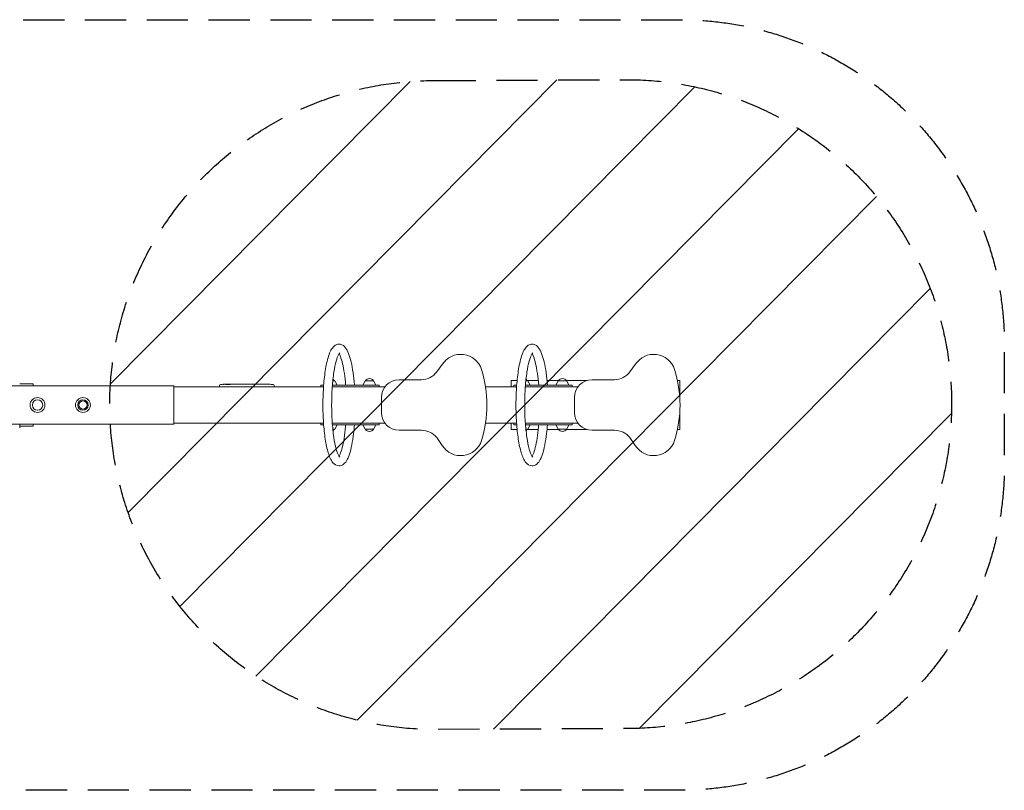
# Model space of a CAD drawing. Units: millimetres. Extents: x -3060 to 3060, y -1188 to 1188.
# Drawn here: x 25 to 3060, y -1188 to 1188 of the extents above; entities that cross this region are included whole.
import ezdxf

# ---------------------------------------------------------------- set-up
doc = ezdxf.new("R2010")
doc.units = ezdxf.units.MM
doc.header["$LTSCALE"] = 20
doc.linetypes.add('HIDDEN', pattern=[9.525, 6.35, -3.175])
for name, color, linetype in [('2d', 230, 'Continuous'), ('AS-Free_Space', 31, 'HIDDEN'), ('AS-Free_Space_Hatch', 31, 'HIDDEN'), ('AS-Safetyzone', 5, 'HIDDEN')]:
    doc.layers.add(name, color=color, linetype=linetype)

msp = doc.modelspace()

# ---------------------------------------------------------------- hatches: boundary and pattern name
at = {"layer": 'AS-Free_Space_Hatch'}
h = msp.add_hatch(dxfattribs=at)
h.set_pattern_fill('ANSI31', color=256, scale=100)
h.set_pattern_definition([(45.253, (-1897.66, 1000), (-225.496, 223.512), [])])
edge = h.paths.add_edge_path()
edge.add_line((-1897.7, 1000), (-1311.7, 1002.6))
edge.add_arc((-1302.9, 2.6), 1000, -90, 90.5063, ccw=False)
edge.add_line((-1302.9, -997.4), (-1888.8, -1000))
edge.add_arc((-1897.7, 0), 1000, 90, 270.5063, ccw=False)
edge = h.paths.add_edge_path()
edge.add_line((1303.7, 1000), (1888.6, 1002.6))
edge.add_arc((1897.4, 2.6), 1000, -89.7478, 90.5073, ccw=False)
edge.add_line((1901.8, -997.4), (1311.5, -1000))
edge.add_arc((1302.7, 0), 1000, 89.9422, 270.5044, ccw=False)

# ---------------------------------------------------------------- linework, layer by layer
at = {"layer": '2d', "lineweight": 0}
for p, q in [((1327.5, 124.6), (1310.5, 101.9)), ((1922.5, 124.6), (1905.5, 101.9)), ((66.5, 65), (25, 65)), ((66.5, 59.5), (66.5, 65)), ((664, 63.4), (664, 64.1)), ((664, 64.1), (664, 64.1)), ((665.5, 63.7), (665.6, 64.4)), ((670.5, 64.1), (670.4, 64.5)), ((672, 64.5), (675.1, 64.5)), ((681.1, 64.5), (681.1, 64.5)), ((681.1, 64.5), (685.1, 64.5)), ((693.2, 64.5), (699.4, 64.5)), ((705.1, 64.5), (702.9, 64.5)), ((704.1, 64.5), (704.1, 64.5)), ((708.6, 64.5), (712.4, 64.5)), ((717.9, 64.5), (717.9, 64.5)), ((726, 64.5), (718, 64.5)), ((723.3, 64.5), (719.4, 64.5)), ((723.3, 64.5), (723.3, 64.5)), ((729.3, 64.5), (732.4, 64.5)), ((737.6, 64.5), (735.5, 64.5)), ((740.8, 64.5), (745.7, 64.5)), ((748.8, 64.5), (751, 64.5)), ((754.1, 64.5), (757.5, 64.5)), ((774.4, 64.5), (777.6, 64.5)), ((781.3, 64.5), (781.3, 64.5)), ((787.9, 64.3), (787.9, 64.3)), ((794.1, 64), (794.1, 64)), ((953, 61), (961.9, 61)), ((953, 56), (953, 61)), ((1133, 61), (988.9, 61)), ((990.1, 74), (996.1, 74)), ((996.1, 74), (1003.1, 61)), ((1090, 74), (1082.9, 61)), ((1090, 74), (1116, 74)), ((1116, 74), (1123.1, 61)), ((1133, 56), (1133, 61)), ((1263.6, 78), (1194.5, 78)), ((1540.1, 56), (1540.1, 75)), ((1558.1, 75), (1540.1, 75)), ((1548, 61), (1556.9, 61)), ((1548, 56), (1548, 61)), ((1728, 61), (1583.9, 61)), ((1585.1, 74), (1591, 74)), ((1623.4, 75), (1590, 75)), ((1591, 74), (1598.1, 61)), ((1686, 75), (1650.5, 75)), ((1685, 74), (1677.9, 61)), ((1685, 74), (1711, 74)), ((1771.7, 75), (1710, 75)), ((1711, 74), (1718.1, 61)), ((1728, 56), (1728, 61)), ((1858.6, 78), (1789.5, 78)), ((2059.9, 75), (2052.5, 75)), ((2059.9, 75), (2059.9, 18.5)), ((500, 59.5), (-500, 59.5)), ((500, -59.5), (500, 59.5)), ((961.6, 56), (500, 56)), ((641.1, 59.9), (641, 57.5)), ((641.1, 56), (641, 57.5)), ((808.9, 59.9), (809, 57.5)), ((808.9, 56), (809, 57.5)), ((1150.7, 56), (988.5, 56)), ((1556.6, 56), (1461, 56)), ((1745.8, 56), (1583.5, 56)), ((1140, 23.5), (1140, -23.5)), ((1735, 23.5), (1735, -23.5)), ((2059.9, -18.5), (2059.9, -75)), ((500, -59.5), (-500, -59.5)), ((25, -70), (25, -59.5)), ((66.5, -65), (66.5, -59.5)), ((500, -56), (961.6, -56)), ((953, -56), (953, -61)), ((988.5, -56), (1150.7, -56)), ((1133, -56), (1133, -61)), ((1461, -56), (1556.6, -56)), ((1540.1, -75), (1540.1, -56)), ((1548, -56), (1548, -61)), ((1583.5, -56), (1745.8, -56)), ((1728, -56), (1728, -61)), ((66.5, -65), (25, -65)), ((961.9, -61), (953, -61)), ((988.9, -61), (1133, -61)), ((996.1, -74), (990.1, -74)), ((996.1, -74), (1003.1, -61)), ((1090, -74), (1082.9, -61)), ((1116, -74), (1090, -74)), ((1116, -74), (1123.1, -61)), ((1194.5, -78), (1263.6, -78)), ((1558.1, -75), (1540.1, -75)), ((1556.9, -61), (1548, -61)), ((1583.9, -61), (1728, -61)), ((1591, -74), (1585.1, -74)), ((1623.4, -75), (1590, -75)), ((1591, -74), (1598.1, -61)), ((1686, -75), (1650.5, -75)), ((1685, -74), (1677.9, -61)), ((1711, -74), (1685, -74)), ((1771.6, -75), (1710, -75)), ((1711, -74), (1718.1, -61)), ((1789.5, -78), (1858.6, -78)), ((2059.9, -75), (2052.5, -75)), ((1310.5, -100.5), (1327.5, -124.6)), ((1905.5, -100.5), (1922.5, -124.6))]:
    msp.add_line(p, q, dxfattribs=at)
for centre, radius in [((80, 0), 23), ((80, 0), 16), ((220, 0), 23), ((220, 0), 16), ((220, 0), 12.8)]:
    msp.add_circle(centre, radius, dxfattribs=at)
for centre, radius, start, end in [((1384.4, 88.9), 67.2, 17.5238, 147.8419), ((1979.4, 88.9), 67.2, 17.5238, 147.8419), ((1262.5, 138), 60, 271.0588, 323.0597), ((1102.9, 0), 362.4, 342.4762, 17.5238), ((1857.5, 138), 60, 271.0588, 323.0597), ((1697.9, 0), 362.4, 342.4762, 17.5238), ((644.1, 59.8), 3, 96.8064, 178), ((672, -174.1), 238.6, 91.5469, 96.8064), ((672, -174.1), 238.6, 90, 90.3736), ((778, -174.1), 238.6, 87.6159, 88.2949), ((778, -174.1), 238.6, 83.1936, 86.1361), ((805.9, 59.8), 3, 2, 83.1936), ((983, 67.4), 14.2, 27.6037, 57.4038), ((1103, 67.4), 14.2, 27.6037, 152.3963), ((1194.5, 23.5), 54.5, 90, 180), ((1578, 67.4), 14.2, 27.6037, 57.4038), ((1698, 67.4), 14.2, 27.6037, 152.3963), ((1789.5, 23.5), 54.5, 90, 180), ((1194.5, -23.5), 54.5, 180, 270), ((1789.5, -23.5), 54.5, 180, 270), ((983, -67.4), 14.2, 302.5962, 332.3963), ((1103, -67.4), 14.2, 207.6037, 332.3963), ((1263.6, -138), 60, 38.6677, 90), ((1578, -67.4), 14.2, 302.5962, 332.3963), ((1698, -67.4), 14.2, 207.6037, 332.3963), ((1858.6, -138), 60, 38.6677, 90), ((1384.4, -88.9), 67.2, 212.1581, 342.4762), ((1979.4, -88.9), 67.2, 212.1581, 342.4762)]:
    msp.add_arc(centre, radius, start, end, dxfattribs=at)
at = {"layer": '2d', "lineweight": 0, "extrusion": (0, 0, -1)}
for centre, major_axis, ratio, start_param, end_param in [((669.1, -173.4), (51.8, 232.1), 0.987086, -0.287202, -0.257971), ((672.4, -173.9), (-53.8, 232.4), 0.987978, 0.154765, 0.187622), ((663.3, -173.7), (9.4, 238.2), 0.462192, -0.117477, -0.0806), ((680.8, -173.3), (-18.9, 236.9), 0.898331, 0.022509, 0.047122), ((718.1, -174.1), (489.7, -12.1), 0.486532, -1.677064, -1.676329), ((617.6, -174.1), (594.8, 10.7), 0.400689, -1.471339, -1.461569), ((675.4, -174.1), (-14.8, -238.4), 0.587825, -3.178031, -3.166892), ((694.6, -174.1), (9.6, 238.5), 0.30935, -0.002563, 0.003985), ((736.9, -174.1), (-9.8, -238.5), 0.329279, -3.155175, -3.146023)]:
    msp.add_ellipse(centre, major_axis=major_axis, ratio=ratio, start_param=start_param, end_param=end_param, dxfattribs=at)
at = {"layer": '2d', "lineweight": 0}
for centre, major_axis, ratio, start_param, end_param in [((681.8, -173.7), (-9.4, 238.1), 0.469984, 0.050241, 0.08068), ((713.5, -174.1), (-9.6, 238.5), 0.30935, -0.002563, 0.003985), ((749.5, -174.1), (-9.8, 238.5), 0.329279, -0.013582, -0.00443), ((765.9, -174.1), (-65.5, -231), 0.906464, -2.908698, -2.894951), ((788, -173.6), (-11.3, 237.9), 0.674575, -0.052034, -0.036227)]:
    msp.add_ellipse(centre, major_axis=major_axis, ratio=ratio, start_param=start_param, end_param=end_param, dxfattribs=at)
for points, knots in [([(1009.3, 187.5), (1004.9, 187.5), (1000.7, 186), (992.7, 180.9), (989.4, 176.9), (980.5, 162.8), (976.2, 150.1), (969.1, 120.1), (966.4, 103.9), (962.3, 69.1), (961, 50.6), (959.5, 12.6), (959.5, -6.8), (960.6, -44.8), (961.9, -63.3), (965.5, -97.8), (968, -113.8), (974, -141.9), (977.6, -154), (984.4, -169.1), (987.1, -173.9), (994.9, -183), (1001.4, -187.5), (1009.3, -187.5)], [0, 0, 0, 0, 0.130513, 0.130513, 0.31907, 0.31907, 0.720383, 0.720383, 1.063238, 1.063238, 1.391919, 1.391919, 1.717209, 1.717209, 2.042371, 2.042371, 2.370423, 2.370423, 2.709651, 2.709651, 2.905169, 2.905169, 3.141593, 3.141593, 3.141593, 3.141593]), ([(1056.7, 61), (1055.7, 74.5), (1054.3, 87.5), (1050.9, 111.6), (1048.9, 122.7), (1044.3, 142.5), (1041.7, 151.2), (1035.9, 166.1), (1032.7, 172.4), (1026.2, 180.1), (1023.7, 182.5), (1017.4, 186.2), (1013.4, 187.5), (1009.3, 187.5)], [5.064195, 5.064195, 5.064195, 5.064195, 5.307992, 5.307992, 5.551791, 5.551791, 5.795589, 5.795589, 6.039387, 6.039387, 6.161286, 6.161286, 6.283185, 6.283185, 6.283185, 6.283185]), ([(1604.3, 187.5), (1599.9, 187.5), (1595.7, 186), (1587.7, 180.9), (1584.4, 176.9), (1575.5, 162.8), (1571.2, 150.1), (1564.1, 120.1), (1561.4, 103.9), (1557.3, 69.1), (1556, 50.6), (1554.5, 12.6), (1554.5, -6.8), (1555.6, -44.8), (1556.9, -63.3), (1560.5, -97.8), (1563, -113.8), (1569, -141.9), (1572.6, -154), (1579.4, -169.1), (1582.1, -173.9), (1589.9, -183), (1596.4, -187.5), (1604.3, -187.5)], [0, 0, 0, 0, 0.130513, 0.130513, 0.31907, 0.31907, 0.720383, 0.720383, 1.063238, 1.063238, 1.391919, 1.391919, 1.717209, 1.717209, 2.042371, 2.042371, 2.370423, 2.370423, 2.709651, 2.709651, 2.905169, 2.905169, 3.141593, 3.141593, 3.141593, 3.141593]), ([(1651.7, 61), (1650.7, 74.5), (1649.3, 87.5), (1645.9, 111.6), (1643.9, 122.7), (1639.3, 142.5), (1636.7, 151.2), (1630.9, 166.1), (1627.7, 172.4), (1621.2, 180.1), (1618.7, 182.5), (1612.4, 186.2), (1608.4, 187.5), (1604.3, 187.5)], [5.064195, 5.064195, 5.064195, 5.064195, 5.307992, 5.307992, 5.551791, 5.551791, 5.795589, 5.795589, 6.039387, 6.039387, 6.161286, 6.161286, 6.283185, 6.283185, 6.283185, 6.283185]), ([(1011.8, 161.2), (1011.8, 161.2), (1011.7, 161.1), (1010.8, 160.2), (1009.1, 158.1), (1005.2, 150.2), (1002.8, 143.6), (997.9, 125.9), (995.4, 114.2), (991.3, 86.9), (989.6, 71.1), (987.2, 37.6), (986.6, 19.7), (986.5, -16.2), (987.1, -34.2), (989.3, -68.4), (991, -84.6), (995.2, -113.1), (997.8, -125.6), (1003.2, -145.2), (1006.1, -152.5), (1010.3, -159.8), (1011.8, -161.2), (1011.8, -161.2)], [0.146707, 0.146707, 0.146707, 0.146707, 0.201454, 0.201454, 0.395029, 0.395029, 0.645714, 0.645714, 0.938135, 0.938135, 1.246638, 1.246638, 1.56041, 1.56041, 1.875485, 1.875485, 2.189422, 2.189422, 2.498322, 2.498322, 2.79051, 2.79051, 2.994886, 2.994886, 2.994886, 2.994886]), ([(1029.7, 61), (1028.7, 73.8), (1027.4, 86), (1024.1, 108.4), (1022.2, 118.6), (1018.1, 136.1), (1015.8, 143.6), (1012.1, 153), (1010.6, 156), (1009.3, 158.1)], [5.0770018, 5.0770018, 5.0770018, 5.0770018, 5.3182385, 5.3182385, 5.5594752, 5.5594752, 5.8007119, 5.8007119, 5.9627582, 5.9627582, 5.9627582, 5.9627582]), ([(1606.8, 161.2), (1606.8, 161.2), (1606.7, 161.1), (1605.8, 160.2), (1604.1, 158.1), (1600.2, 150.2), (1597.8, 143.6), (1592.9, 125.9), (1590.4, 114.2), (1586.3, 86.9), (1584.6, 71.1), (1582.2, 37.6), (1581.6, 19.7), (1581.5, -16.2), (1582.1, -34.2), (1584.3, -68.4), (1586, -84.6), (1590.2, -113.1), (1592.8, -125.6), (1598.2, -145.2), (1601.1, -152.5), (1605.3, -159.8), (1606.8, -161.2), (1606.8, -161.2)], [0.146707, 0.146707, 0.146707, 0.146707, 0.201454, 0.201454, 0.395029, 0.395029, 0.645714, 0.645714, 0.938135, 0.938135, 1.246638, 1.246638, 1.56041, 1.56041, 1.875485, 1.875485, 2.189422, 2.189422, 2.498322, 2.498322, 2.79051, 2.79051, 2.994886, 2.994886, 2.994886, 2.994886]), ([(1624.7, 61), (1623.7, 73.8), (1622.4, 86), (1619.1, 108.4), (1617.2, 118.6), (1613.1, 136.1), (1610.8, 143.6), (1607.1, 153), (1605.6, 156), (1604.3, 158.1)], [5.0770018, 5.0770018, 5.0770018, 5.0770018, 5.3182385, 5.3182385, 5.5594752, 5.5594752, 5.8007119, 5.8007119, 5.9627582, 5.9627582, 5.9627582, 5.9627582]), ([(653.9, 63.7), (653.6, 63.7), (653.3, 63.6), (652.8, 63.6), (652.5, 63.6), (652.2, 63.6), (652.2, 63.6), (652, 63.6), (651.9, 63.6), (651.8, 63.6), (651.8, 63.6), (651.7, 63.6), (651.7, 63.6), (651.7, 63.6), (651.7, 63.6), (651.8, 63.6), (651.8, 63.6), (651.9, 63.6), (652, 63.6), (652.1, 63.6), (652.4, 63.7), (652.5, 63.7), (652.7, 63.7), (652.9, 63.7), (653.2, 63.7), (653.4, 63.8), (653.7, 63.8), (653.9, 63.8), (654.3, 63.8), (654.4, 63.8), (654.6, 63.8)], [0.000803216, 0.000803216, 0.000803216, 0.000803216, 0.001686401, 0.001686401, 0.002569586, 0.002569586, 0.003011178, 0.003011178, 0.00345277, 0.00345277, 0.003894363, 0.003894363, 0.004335955, 0.004335955, 0.004335955, 0.004873631, 0.004873631, 0.005411306, 0.005411306, 0.005948982, 0.005948982, 0.006486658, 0.006486658, 0.007024333, 0.007024333, 0.007562009, 0.007562009, 0.008099685, 0.008099685, 0.00863736, 0.00863736, 0.00863736, 0.00863736]), ([(663.4, 63.3), (663.3, 63.3), (663.3, 63.3), (663.1, 63.3), (663, 63.3), (662.9, 63.2), (662.8, 63.2), (662.6, 63.2), (662.5, 63.2), (662.3, 63.2), (662.2, 63.2), (661.9, 63.2), (661.8, 63.1), (661.6, 63.1), (661.5, 63.1), (661.3, 63.1), (661.1, 63.1), (660.8, 63.1), (660.6, 63.1), (660.2, 63.1), (660, 63.1), (659.8, 63.1), (659.6, 63.2), (659.5, 63.2), (659.5, 63.2), (659.5, 63.2), (659.5, 63.2), (659.5, 63.3), (659.6, 63.3), (659.6, 63.3), (659.7, 63.3)], [0.000504699, 0.000504699, 0.000504699, 0.000504699, 0.000848397, 0.000848397, 0.001192095, 0.001192095, 0.001535792, 0.001535792, 0.00187949, 0.00187949, 0.002223188, 0.002223188, 0.002566885, 0.002566885, 0.002910583, 0.002910583, 0.003254281, 0.003254281, 0.003941676, 0.003941676, 0.004629072, 0.004629072, 0.005316467, 0.005316467, 0.006003862, 0.006003862, 0.006003862, 0.006502526, 0.006502526, 0.00700119, 0.00700119, 0.00700119, 0.00700119]), ([(663.4, 64.1), (663, 64.1), (662.6, 64.1), (661.9, 64.1), (661.7, 64.1), (661.2, 64.1), (661, 64.1), (660.7, 64.1)], [0.000012654, 0.000012654, 0.000012654, 0.000012654, 0.001527228, 0.001527228, 0.002284515, 0.002284515, 0.003041801, 0.003041801, 0.003041801, 0.003041801]), ([(662.4, 64.3), (662.6, 64.3), (662.8, 64.3), (663.2, 64.3), (663.4, 64.3), (663.7, 64.3), (663.9, 64.3), (664.3, 64.3), (664.4, 64.4), (664.7, 64.4), (664.9, 64.4), (665.1, 64.4), (665.2, 64.4), (665.4, 64.4), (665.5, 64.4), (665.5, 64.4), (665.6, 64.4), (665.6, 64.4)], [0.000001399, 0.000001399, 0.000001399, 0.000001399, 0.000597808, 0.000597808, 0.001194216, 0.001194216, 0.001790625, 0.001790625, 0.002387034, 0.002387034, 0.002983443, 0.002983443, 0.003579851, 0.003579851, 0.00417626, 0.00417626, 0.004772669, 0.004772669, 0.004772669, 0.004772669]), ([(663.8, 64), (663.9, 64), (663.9, 64.1), (664, 64.1), (664, 64.1), (663.9, 64.1), (663.7, 64.1), (663.4, 64.1)], [0.000008673, 0.000008673, 0.000008673, 0.000008673, 0.000638311, 0.000638311, 0.00126795, 0.00126795, 0.002527227, 0.002527227, 0.002527227, 0.002527227]), ([(670.4, 64.4), (670.4, 64.4), (670.4, 64.4), (670.4, 64.4), (670.3, 64.4), (670.2, 64.4), (670.1, 64.4), (669.9, 64.4), (669.8, 64.4), (669.6, 64.4), (669.5, 64.4), (669.2, 64.4), (669.1, 64.4), (668.6, 64.3), (668.3, 64.3), (667.8, 64.3), (667.7, 64.3), (667.4, 64.3), (667.2, 64.3), (666.9, 64.3), (666.8, 64.3), (666.5, 64.3), (666.4, 64.3), (666.2, 64.3), (666.1, 64.3), (665.9, 64.3), (665.8, 64.3), (665.7, 64.3), (665.6, 64.3), (665.6, 64.3), (665.6, 64.3), (665.6, 64.3)], [0.000000197, 0.000000197, 0.000000197, 0.000000197, 0.000478082, 0.000478082, 0.000955967, 0.000955967, 0.001433851, 0.001433851, 0.001911736, 0.001911736, 0.002389621, 0.002389621, 0.002867505, 0.002867505, 0.003823275, 0.003823275, 0.00430116, 0.00430116, 0.004779044, 0.004779044, 0.005256929, 0.005256929, 0.005734814, 0.005734814, 0.006212698, 0.006212698, 0.006690583, 0.006690583, 0.007168468, 0.007168468, 0.007646353, 0.007646353, 0.007646353, 0.007646353]), ([(672, 63.9), (671.8, 63.9), (671.5, 63.9), (671.1, 63.9), (671, 63.9), (670.7, 64), (670.5, 64), (670.1, 63.9), (669.8, 63.9), (669.4, 63.9), (669.3, 63.9), (669, 63.9), (668.9, 63.9), (668.5, 63.9), (668.3, 63.9), (667.9, 63.8), (667.7, 63.8), (667.5, 63.8), (667.4, 63.8), (667.3, 63.8), (667.3, 63.8), (667.2, 63.7), (667.1, 63.7), (667.1, 63.7), (667.1, 63.7), (667.1, 63.6), (667.2, 63.6), (667.2, 63.6), (667.3, 63.6), (667.4, 63.6), (667.7, 63.5), (667.9, 63.5), (668.2, 63.5), (668.3, 63.5), (668.5, 63.5), (668.6, 63.5), (669, 63.4), (669.3, 63.4), (669.7, 63.4), (669.8, 63.4), (670.1, 63.4), (670.3, 63.4), (670.7, 63.4), (671, 63.4), (671.5, 63.5), (671.8, 63.5), (672, 63.5)], [0.00000024, 0.00000024, 0.00000024, 0.00000024, 0.00084465, 0.00084465, 0.00126686, 0.00126686, 0.00168907, 0.00168907, 0.00253349, 0.00253349, 0.0029557, 0.0029557, 0.00337791, 0.00337791, 0.00422233, 0.00422233, 0.00506674, 0.00506674, 0.00548895, 0.00548895, 0.00591116, 0.00591116, 0.00675558, 0.00675558, 0.00675558, 0.00717871, 0.00717871, 0.00760184, 0.00760184, 0.00844811, 0.00844811, 0.00929437, 0.00929437, 0.0097175, 0.0097175, 0.01014064, 0.01014064, 0.0109869, 0.0109869, 0.01141003, 0.01141003, 0.01183316, 0.01183316, 0.01267943, 0.01267943, 0.01352569, 0.01352569, 0.01352569, 0.01352569]), ([(670.4, 64.4), (670.4, 64.4), (670.5, 64.4), (670.6, 64.4), (670.7, 64.4), (671, 64.4), (671.1, 64.4), (671.5, 64.4), (671.8, 64.4), (672, 64.4)], [0.000000197, 0.000000197, 0.000000197, 0.000000197, 0.000938699, 0.000938699, 0.0018772, 0.0018772, 0.002815702, 0.002815702, 0.003754204, 0.003754204, 0.003754204, 0.003754204]), ([(672, 63.5), (672.2, 63.5), (672.4, 63.5), (672.8, 63.6), (672.9, 63.6), (673.1, 63.6), (673.2, 63.6), (673.3, 63.6), (673.3, 63.6), (673.4, 63.7), (673.4, 63.7), (673.4, 63.7), (673.4, 63.7), (673.4, 63.8), (673.3, 63.8), (673.2, 63.8), (672.9, 63.9), (672.8, 63.9), (672.4, 63.9), (672.2, 63.9), (672, 63.9)], [0.000000236, 0.000000236, 0.000000236, 0.000000236, 0.000786268, 0.000786268, 0.0015723, 0.0015723, 0.001965316, 0.001965316, 0.002358332, 0.002358332, 0.003144365, 0.003144365, 0.003144365, 0.003924783, 0.003924783, 0.004705201, 0.004705201, 0.005485619, 0.005485619, 0.006266036, 0.006266036, 0.006266036, 0.006266036]), ([(681.1, 64.5), (681.1, 64.5), (681.1, 64.5), (681, 64.5), (680.9, 64.5), (680.8, 64.5), (680.7, 64.5), (680.5, 64.5), (680.4, 64.5), (680.1, 64.5), (679.9, 64.5), (679.6, 64.5), (679.4, 64.5), (679.1, 64.5), (678.9, 64.5), (678.5, 64.5), (678.3, 64.5), (677.9, 64.5), (677.7, 64.5), (677.3, 64.5), (677.2, 64.5), (676.8, 64.5), (676.6, 64.5), (676.3, 64.5), (676.1, 64.5), (675.9, 64.5), (675.7, 64.5), (675.5, 64.5), (675.4, 64.5), (675.3, 64.5), (675.2, 64.5), (675.1, 64.5), (675.1, 64.5), (675.1, 64.5)], [0.000000197, 0.000000197, 0.000000197, 0.000000197, 0.000582564, 0.000582564, 0.00116493, 0.00116493, 0.001747296, 0.001747296, 0.002329663, 0.002329663, 0.002912029, 0.002912029, 0.003494395, 0.003494395, 0.004076762, 0.004076762, 0.004659128, 0.004659128, 0.005241494, 0.005241494, 0.005823861, 0.005823861, 0.006406227, 0.006406227, 0.006988593, 0.006988593, 0.00757096, 0.00757096, 0.008153326, 0.008153326, 0.008735693, 0.008735693, 0.009318059, 0.009318059, 0.009318059, 0.009318059]), ([(678.1, 64), (678.3, 64), (678.4, 64), (678.7, 64), (678.8, 64), (679.1, 64), (679.2, 64), (679.5, 64), (679.6, 64), (680, 64), (680.2, 64), (680.5, 64), (680.6, 64), (680.7, 64.1), (680.8, 64.1), (680.9, 64.1), (680.9, 64.1), (681, 64.1), (681, 64.1), (681, 64.1), (680.9, 64.2), (680.8, 64.2), (680.7, 64.2), (680.6, 64.2), (680.5, 64.2), (680.3, 64.2), (680.2, 64.2), (680, 64.2), (679.8, 64.2), (679.7, 64.2)], [0.000091322, 0.000091322, 0.000091322, 0.000091322, 0.000493092, 0.000493092, 0.000894863, 0.000894863, 0.001296633, 0.001296633, 0.001698403, 0.001698403, 0.002501944, 0.002501944, 0.002903714, 0.002903714, 0.003305485, 0.003305485, 0.003707255, 0.003707255, 0.004109026, 0.004109026, 0.004912566, 0.004912566, 0.005314337, 0.005314337, 0.005716107, 0.005716107, 0.006117877, 0.006117877, 0.006519648, 0.006519648, 0.006519648, 0.006519648]), ([(687.9, 64.5), (687.7, 64.5), (687.4, 64.5), (687, 64.5), (686.8, 64.5), (686.7, 64.5)], [0.000000517, 0.000000517, 0.000000517, 0.000000517, 0.000835055, 0.000835055, 0.001669592, 0.001669592, 0.001669592, 0.001669592]), ([(691.6, 64.5), (691, 64.5), (690.4, 64.5), (689.5, 64.5), (689.2, 64.5), (688.5, 64.5), (688.2, 64.5), (687.9, 64.5)], [0.000003272, 0.000003272, 0.000003272, 0.000003272, 0.00186313, 0.00186313, 0.002793058, 0.002793058, 0.003722987, 0.003722987, 0.003722987, 0.003722987]), ([(691.6, 64.5), (691.9, 64.5), (692.1, 64.5), (692.5, 64.5), (692.6, 64.5), (693.1, 64.5), (693.2, 64.5), (693.2, 64.5)], [0.000000543, 0.000000543, 0.000000543, 0.000000543, 0.000745385, 0.000745385, 0.001490227, 0.001490227, 0.002979911, 0.002979911, 0.002979911, 0.002979911]), ([(700.2, 64.5), (700.3, 64.5), (700.4, 64.5), (700.7, 64.5), (700.8, 64.5), (701, 64.5), (701.1, 64.5), (701.4, 64.5), (701.5, 64.5), (701.8, 64.5), (701.9, 64.5), (702.2, 64.5), (702.4, 64.5), (702.6, 64.5), (702.8, 64.5), (702.9, 64.5)], [0.000000319, 0.000000319, 0.000000319, 0.000000319, 0.000888854, 0.000888854, 0.001333122, 0.001333122, 0.001777389, 0.001777389, 0.002221657, 0.002221657, 0.002665925, 0.002665925, 0.003110192, 0.003110192, 0.00355446, 0.00355446, 0.00355446, 0.00355446]), ([(707.8, 64.5), (707.7, 64.5), (707.6, 64.5), (707.3, 64.5), (707.2, 64.5), (707, 64.5), (706.9, 64.5), (706.6, 64.5), (706.5, 64.5), (706.2, 64.5), (706.1, 64.5), (705.8, 64.5), (705.7, 64.5), (705.4, 64.5), (705.2, 64.5), (705.1, 64.5)], [0.000000319, 0.000000319, 0.000000319, 0.000000319, 0.000888854, 0.000888854, 0.001333121, 0.001333121, 0.001777389, 0.001777389, 0.002221656, 0.002221656, 0.002665924, 0.002665924, 0.003110191, 0.003110191, 0.003554458, 0.003554458, 0.003554458, 0.003554458]), ([(718, 64.5), (717.4, 64.5), (716.8, 64.5), (716, 64.5), (715.7, 64.5), (715.2, 64.5), (714.9, 64.5), (714.4, 64.5), (714.2, 64.5), (713.8, 64.5), (713.6, 64.5), (713.2, 64.5), (713, 64.5), (712.7, 64.5), (712.6, 64.5), (712.5, 64.5)], [0.000000197, 0.000000197, 0.000000197, 0.000000197, 0.001782446, 0.001782446, 0.00267357, 0.00267357, 0.003564695, 0.003564695, 0.004455819, 0.004455819, 0.005346943, 0.005346943, 0.006238068, 0.006238068, 0.007129192, 0.007129192, 0.007129192, 0.007129192]), ([(718.1, 64.5), (718, 64.5), (718, 64.5), (717.9, 64.5), (717.9, 64.5), (717.9, 64.5)], [0.00000032, 0.00000032, 0.00000032, 0.00000032, 0.000569971, 0.000569971, 0.001139621, 0.001139621, 0.001139621, 0.001139621]), ([(718.1, 64.5), (718.2, 64.5), (718.2, 64.5), (718.4, 64.5), (718.5, 64.5), (718.8, 64.5), (719.1, 64.5), (719.4, 64.5)], [0.000001147, 0.000001147, 0.000001147, 0.000001147, 0.000403438, 0.000403438, 0.00080573, 0.00080573, 0.001610313, 0.001610313, 0.001610313, 0.001610313]), ([(726, 64.5), (726.4, 64.5), (726.8, 64.5), (727.3, 64.5), (727.5, 64.5), (727.8, 64.5), (727.9, 64.5), (728.2, 64.5), (728.4, 64.5), (728.6, 64.5), (728.7, 64.5), (729, 64.5), (729.1, 64.5), (729.2, 64.5)], [0.000000197, 0.000000197, 0.000000197, 0.000000197, 0.001108385, 0.001108385, 0.001662478, 0.001662478, 0.002216572, 0.002216572, 0.002770666, 0.002770666, 0.003324759, 0.003324759, 0.004432947, 0.004432947, 0.004432947, 0.004432947]), ([(732.4, 64.5), (732.4, 64.5), (732.4, 64.5), (732.5, 64.5), (732.5, 64.5), (732.7, 64.5), (732.8, 64.5), (733, 64.5), (733.1, 64.5), (733.4, 64.5), (733.6, 64.5), (733.9, 64.5), (734.1, 64.5), (734.5, 64.5), (734.7, 64.5), (735.1, 64.5), (735.3, 64.5), (735.5, 64.5)], [0.000000197, 0.000000197, 0.000000197, 0.000000197, 0.000612703, 0.000612703, 0.001225209, 0.001225209, 0.001837716, 0.001837716, 0.002450222, 0.002450222, 0.003062728, 0.003062728, 0.003675234, 0.003675234, 0.00428774, 0.00428774, 0.004900246, 0.004900246, 0.004900246, 0.004900246]), ([(737.6, 64.5), (737.8, 64.5), (737.9, 64.5), (738.1, 64.5), (738.2, 64.5), (738.3, 64.5), (738.7, 64.5), (738.9, 64.5), (739.5, 64.5), (739.9, 64.5), (740, 64.5)], [0.000000197, 0.000000197, 0.000000197, 0.000000197, 0.000432381, 0.000432381, 0.000432381, 0.000793667, 0.000793667, 0.001587138, 0.001587138, 0.003174078, 0.003174078, 0.003174078, 0.003174078]), ([(746.4, 64.5), (746.5, 64.5), (746.6, 64.5), (746.9, 64.5), (747.1, 64.5), (747.8, 64.5), (748.3, 64.5), (748.8, 64.5)], [0.000000321, 0.000000321, 0.000000321, 0.000000321, 0.000793792, 0.000793792, 0.001587263, 0.001587263, 0.003174204, 0.003174204, 0.003174204, 0.003174204]), ([(754.1, 64.5), (754.1, 64.5), (754.1, 64.5), (754, 64.5), (754, 64.5), (753.8, 64.5), (753.7, 64.5), (753.5, 64.5), (753.4, 64.5), (753.1, 64.5), (752.9, 64.5), (752.6, 64.5), (752.4, 64.5), (752, 64.5), (751.8, 64.5), (751.4, 64.5), (751.2, 64.5), (751, 64.5)], [0.000000197, 0.000000197, 0.000000197, 0.000000197, 0.000612703, 0.000612703, 0.001225209, 0.001225209, 0.001837716, 0.001837716, 0.002450222, 0.002450222, 0.003062728, 0.003062728, 0.003675234, 0.003675234, 0.00428774, 0.00428774, 0.004900246, 0.004900246, 0.004900246, 0.004900246]), ([(757.5, 64.5), (757.5, 64.5), (757.5, 64.5), (757.8, 64.5), (758, 64.5), (758.4, 64.5), (758.7, 64.5), (759.2, 64.5), (759.5, 64.5), (760.1, 64.5), (760.4, 64.5), (761, 64.5), (761.3, 64.5), (762, 64.5), (762.3, 64.5), (762.6, 64.5)], [0.001882271, 0.001882271, 0.001882271, 0.001882271, 0.002059614, 0.002059614, 0.003089283, 0.003089283, 0.004118952, 0.004118952, 0.005148621, 0.005148621, 0.00617829, 0.00617829, 0.007207959, 0.007207959, 0.008237628, 0.008237628, 0.008237628, 0.008237628]), ([(762.4, 64.5), (762.4, 64.5), (762.4, 64.5), (762.5, 64.5), (762.7, 64.5), (762.9, 64.5), (763.1, 64.5), (763.4, 64.5), (763.6, 64.5), (764, 64.5), (764.3, 64.5), (764.7, 64.5), (765, 64.5), (765.4, 64.5), (765.7, 64.5), (766.2, 64.5), (766.4, 64.5), (766.9, 64.5), (767.1, 64.5), (767.6, 64.5), (767.8, 64.5), (768.2, 64.5), (768.4, 64.5), (768.8, 64.5), (768.9, 64.5), (769.2, 64.5), (769.3, 64.5), (769.5, 64.5), (769.5, 64.5), (769.5, 64.5)], [0.001286495, 0.001286495, 0.001286495, 0.001286495, 0.00147754, 0.00147754, 0.002216211, 0.002216211, 0.002954882, 0.002954882, 0.003693553, 0.003693553, 0.004432224, 0.004432224, 0.005170895, 0.005170895, 0.005909567, 0.005909567, 0.006648238, 0.006648238, 0.007386909, 0.007386909, 0.00812558, 0.00812558, 0.008864251, 0.008864251, 0.009602922, 0.009602922, 0.010341593, 0.010341593, 0.010534629, 0.010534629, 0.010534629, 0.010534629]), ([(774.4, 64.5), (774.4, 64.5), (774.3, 64.5), (774.1, 64.5), (773.9, 64.5), (773.4, 64.5), (773.2, 64.5), (772.7, 64.5), (772.4, 64.5), (771.8, 64.5), (771.5, 64.5), (770.9, 64.5), (770.6, 64.5), (769.9, 64.5), (769.6, 64.5), (769.2, 64.5)], [0.001882271, 0.001882271, 0.001882271, 0.001882271, 0.002059614, 0.002059614, 0.003089283, 0.003089283, 0.004118952, 0.004118952, 0.005148621, 0.005148621, 0.00617829, 0.00617829, 0.007207959, 0.007207959, 0.008237628, 0.008237628, 0.008237628, 0.008237628]), ([(778, 64.5), (777.8, 64.5), (777.7, 64.5), (777.6, 64.5), (777.5, 64.5), (777.5, 64.5), (777.5, 64.5), (777.5, 64.5), (777.5, 64.5), (777.5, 64.5), (777.5, 64.5), (777.6, 64.5), (777.7, 64.5), (777.8, 64.5), (778, 64.5)], [0.000000349, 0.000000349, 0.000000349, 0.000000349, 0.000871756, 0.000871756, 0.001307459, 0.001307459, 0.001743162, 0.001743162, 0.001743162, 0.002177341, 0.002177341, 0.00261152, 0.00261152, 0.003479877, 0.003479877, 0.003479877, 0.003479877]), ([(782.6, 64.4), (782.4, 64.4), (782.2, 64.4), (781.9, 64.4), (781.7, 64.4), (781.3, 64.5), (781.1, 64.5), (780.6, 64.5), (780.4, 64.5), (780, 64.5), (779.8, 64.5), (779.4, 64.5), (779.1, 64.5), (778.8, 64.5), (778.6, 64.5), (778.3, 64.5), (778.1, 64.5), (778, 64.5)], [0.000278188, 0.000278188, 0.000278188, 0.000278188, 0.000930742, 0.000930742, 0.001583296, 0.001583296, 0.00223585, 0.00223585, 0.002888404, 0.002888404, 0.003540958, 0.003540958, 0.004193512, 0.004193512, 0.004846065, 0.004846065, 0.005498619, 0.005498619, 0.005498619, 0.005498619]), ([(787.9, 64.3), (787.9, 64.3), (787.9, 64.3), (788, 64.3), (788.1, 64.3), (788.2, 64.3), (788.3, 64.3), (788.6, 64.3), (788.7, 64.2), (789, 64.2), (789.1, 64.2), (789.5, 64.2), (789.6, 64.2), (790, 64.2), (790.2, 64.2), (790.6, 64.1), (790.8, 64.1), (791.2, 64.1), (791.4, 64.1), (791.8, 64.1), (792, 64.1), (792.4, 64), (792.5, 64), (792.9, 64), (793, 64), (793.3, 64), (793.4, 64), (793.7, 64), (793.8, 64), (793.9, 64), (794, 64), (794.1, 64), (794.1, 64), (794.1, 64)], [0.000000197, 0.000000197, 0.000000197, 0.000000197, 0.000601628, 0.000601628, 0.001203058, 0.001203058, 0.001804488, 0.001804488, 0.002405919, 0.002405919, 0.003007349, 0.003007349, 0.003608779, 0.003608779, 0.00421021, 0.00421021, 0.00481164, 0.00481164, 0.00541307, 0.00541307, 0.006014501, 0.006014501, 0.006615931, 0.006615931, 0.007217361, 0.007217361, 0.007818792, 0.007818792, 0.008420222, 0.008420222, 0.009021652, 0.009021652, 0.009623083, 0.009623083, 0.009623083, 0.009623083]), ([(1009.3, -187.5), (1013.7, -187.5), (1017.9, -186), (1026, -180.9), (1029.2, -176.9), (1035.7, -166.6), (1038.7, -159.6), (1044.1, -143.2), (1046.5, -133.7), (1050.7, -112.4), (1052.6, -100.7), (1055.1, -79.4), (1056, -70.4), (1056.7, -61)], [3.141593, 3.141593, 3.141593, 3.141593, 3.272106, 3.272106, 3.460663, 3.460663, 3.704461, 3.704461, 3.948259, 3.948259, 4.192057, 4.192057, 4.360583, 4.360583, 4.360583, 4.360583]), ([(1009.3, -158.1), (1010.3, -156.5), (1011.4, -154.3), (1014.8, -146.6), (1017.1, -139.7), (1021.3, -122.9), (1023.3, -113.1), (1026.7, -91.4), (1028.1, -79.5), (1029.4, -64.9), (1029.6, -63), (1029.7, -61)], [3.4620197, 3.4620197, 3.4620197, 3.4620197, 3.5869912, 3.5869912, 3.828228, 3.828228, 4.0694647, 4.0694647, 4.3107014, 4.3107014, 4.3477763, 4.3477763, 4.3477763, 4.3477763]), ([(1604.3, -187.5), (1608.7, -187.5), (1612.9, -186), (1621, -180.9), (1624.2, -176.9), (1630.7, -166.6), (1633.7, -159.6), (1639.1, -143.2), (1641.5, -133.7), (1645.7, -112.4), (1647.6, -100.7), (1650.1, -79.4), (1651, -70.4), (1651.7, -61)], [3.141593, 3.141593, 3.141593, 3.141593, 3.272106, 3.272106, 3.460663, 3.460663, 3.704461, 3.704461, 3.948259, 3.948259, 4.192057, 4.192057, 4.360583, 4.360583, 4.360583, 4.360583]), ([(1604.3, -158.1), (1605.3, -156.5), (1606.4, -154.3), (1609.8, -146.6), (1612.1, -139.7), (1616.3, -122.9), (1618.3, -113.1), (1621.7, -91.4), (1623.1, -79.5), (1624.4, -64.9), (1624.6, -63), (1624.7, -61)], [3.4620197, 3.4620197, 3.4620197, 3.4620197, 3.5869912, 3.5869912, 3.828228, 3.828228, 4.0694647, 4.0694647, 4.3107014, 4.3107014, 4.3477763, 4.3477763, 4.3477763, 4.3477763])]:
    msp.add_open_spline(points, degree=3, knots=knots, dxfattribs=at)
for points in [[(672, 64.4), (672.3, 64.4), (672.7, 64.3), (673.1, 64.3)], [(712.5, 64.5), (712.5, 64.5), (712.5, 64.5), (712.4, 64.5)], [(729.2, 64.5), (729.3, 64.5), (729.3, 64.5), (729.3, 64.5)], [(769.2, 64.5), (768.1, 64.5), (765.9, 64.5), (763.7, 64.5), (762.6, 64.5)], [(778, 64.5), (778.1, 64.5), (778.2, 64.5), (778.3, 64.5)]]:
    msp.add_open_spline(points, degree=3, dxfattribs=at)
for points, weights in [([(673.1, 64.3), (675.3, 64.3), (677.5, 64.3), (679.7, 64.2)], [1, 0.99998882332, 0.99998882332, 1]), ([(675.1, 64.5), (675.1, 64.5), (675.1, 64.5), (675.1, 64.5)], [1, 0.999979602284, 0.99996053438, 0.999942796288]), ([(693.2, 64.5), (693.2, 64.5), (693.2, 64.5), (693.2, 64.5)], [0.999924125596, 0.999946834862, 0.99997212633, 1]), ([(700.2, 64.5), (699.9, 64.5), (699.7, 64.5), (699.4, 64.5)], [1, 0.99995827057, 0.99992249284, 0.99989266681]), ([(707.8, 64.5), (708.1, 64.5), (708.3, 64.5), (708.6, 64.5)], [1, 0.999958271076, 0.999922493856, 0.999892668341]), ([(732.4, 64.5), (732.4, 64.5), (732.4, 64.5), (732.4, 64.5)], [1, 0.999983666336, 0.999968263196, 0.99995379058]), ([(754.1, 64.5), (754.1, 64.5), (754.1, 64.5), (754.1, 64.5)], [1, 0.999983666336, 0.999968263196, 0.99995379058])]:
    msp.add_rational_spline(points, weights, degree=3, dxfattribs=at)
at = {"layer": 'AS-Free_Space', "flags": 128}
msp.add_lwpolyline([(1303.7, 1000), (1888.6, 1002.6, -1.002228), (1901.8, -997.4), (1311.5, -1000, -1.004918)], format="xyb", close=True, dxfattribs=at)
at = {"layer": 'AS-Safetyzone', "flags": 128}
msp.add_lwpolyline([(-2059.9, 1187.5), (2059.9, 1187.5, -0.414214), (3059.9, 187.5), (3059.9, -187.5, -0.414214), (2059.9, -1187.5), (-2059.9, -1187.5, -0.414214), (-3059.9, -187.5), (-3059.9, 187.5, -0.414214)], format="xyb", close=True, dxfattribs=at)

doc.saveas('drawing.dxf')
